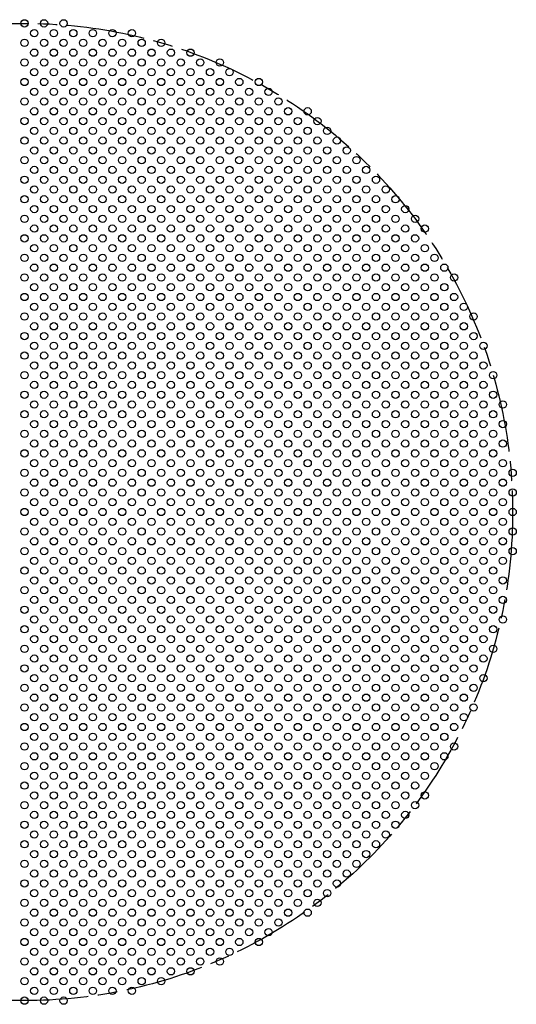
# Model space of a CAD drawing. Units: inches. Extents: x -2785 to 18455, y -40210 to -7520.
# Drawn here: x 4335 to 4488, y -36001 to -35699 of the extents above; entities that cross this region are included whole.
import ezdxf

# ---------------------------------------------------------------- set-up
doc = ezdxf.new("R2010")
doc.units = ezdxf.units.IN
doc.header["$MEASUREMENT"] = 0
doc.linetypes.add('ACAD_ISO08W100', pattern=[36, 24, -3, 6, -3])
doc.linetypes.add('DASHDOT', pattern=[1, 0.5, -0.25, 0, -0.25])
doc.layers.add('Kesit Çizgisi', color=31, linetype='DASHDOT', lineweight=30)
doc.layers.add('MALZ', color=63, linetype='Continuous', lineweight=25)

msp = doc.modelspace()

# ---------------------------------------------------------------- linework, layer by layer
at = {"layer": 'Kesit Çizgisi', "linetype": 'ACAD_ISO08W100'}
msp.add_circle((4336.54, -35850.33), 150, dxfattribs=at)
at = {"layer": 'MALZ', "ltscale": 7}
for centre in [(4336.54, -35700.33), (4342.54, -35700.33), (4348.54, -35700.33), (4339.54, -35703.33), (4345.54, -35703.33), (4351.54, -35703.33), (4357.54, -35703.33), (4363.54, -35703.33), (4369.54, -35703.33), (4336.54, -35706.33), (4342.54, -35706.33), (4348.54, -35706.33), (4354.54, -35706.33), (4360.54, -35706.33), (4366.54, -35706.33), (4372.54, -35706.33), (4378.54, -35706.33), (4339.54, -35709.33), (4345.54, -35709.33), (4351.54, -35709.33), (4357.54, -35709.33), (4363.54, -35709.33), (4369.54, -35709.33), (4375.54, -35709.33), (4381.54, -35709.33), (4387.54, -35709.33), (4336.54, -35712.33), (4342.54, -35712.33), (4348.54, -35712.33), (4354.54, -35712.33), (4360.54, -35712.33), (4366.54, -35712.33), (4372.54, -35712.33), (4378.54, -35712.33), (4384.54, -35712.33), (4390.54, -35712.33), (4396.54, -35712.33), (4339.54, -35715.33), (4345.54, -35715.33), (4351.54, -35715.33), (4357.54, -35715.33), (4363.54, -35715.33), (4369.54, -35715.33), (4375.54, -35715.33), (4381.54, -35715.33), (4387.54, -35715.33), (4393.54, -35715.33), (4399.54, -35715.33), (4336.54, -35718.33), (4342.54, -35718.33), (4348.54, -35718.33), (4354.54, -35718.33), (4360.54, -35718.33), (4366.54, -35718.33), (4372.54, -35718.33), (4378.54, -35718.33), (4384.54, -35718.33), (4390.54, -35718.33), (4396.54, -35718.33), (4402.54, -35718.33), (4408.54, -35718.33), (4339.54, -35721.33), (4345.54, -35721.33), (4351.54, -35721.33), (4357.54, -35721.33), (4363.54, -35721.33), (4369.54, -35721.33), (4375.54, -35721.33), (4381.54, -35721.33), (4387.54, -35721.33), (4393.54, -35721.33), (4399.54, -35721.33), (4405.54, -35721.33), (4411.54, -35721.33), (4336.54, -35724.33), (4342.54, -35724.33), (4348.54, -35724.33), (4354.54, -35724.33), (4360.54, -35724.33), (4366.54, -35724.33), (4372.54, -35724.33), (4378.54, -35724.33), (4384.54, -35724.33), (4390.54, -35724.33), (4396.54, -35724.33), (4402.54, -35724.33), (4408.54, -35724.33), (4414.54, -35724.33), (4339.54, -35727.33), (4345.54, -35727.33), (4351.54, -35727.33), (4357.54, -35727.33), (4363.54, -35727.33), (4369.54, -35727.33), (4375.54, -35727.33), (4381.54, -35727.33), (4387.54, -35727.33), (4393.54, -35727.33), (4399.54, -35727.33), (4405.54, -35727.33), (4411.54, -35727.33), (4417.54, -35727.33), (4423.54, -35727.33), (4336.54, -35730.33), (4342.54, -35730.33), (4348.54, -35730.33), (4354.54, -35730.33), (4360.54, -35730.33), (4366.54, -35730.33), (4372.54, -35730.33), (4378.54, -35730.33), (4384.54, -35730.33), (4390.54, -35730.33), (4396.54, -35730.33), (4402.54, -35730.33), (4408.54, -35730.33), (4414.54, -35730.33), (4420.54, -35730.33), (4426.54, -35730.33), (4339.54, -35733.33), (4345.54, -35733.33), (4351.54, -35733.33), (4357.54, -35733.33), (4363.54, -35733.33), (4369.54, -35733.33), (4375.54, -35733.33), (4381.54, -35733.33), (4387.54, -35733.33), (4393.54, -35733.33), (4399.54, -35733.33), (4405.54, -35733.33), (4411.54, -35733.33), (4417.54, -35733.33), (4423.54, -35733.33), (4429.54, -35733.33), (4336.54, -35736.33), (4342.54, -35736.33), (4348.54, -35736.33), (4354.54, -35736.33), (4360.54, -35736.33), (4366.54, -35736.33), (4372.54, -35736.33), (4378.54, -35736.33), (4384.54, -35736.33), (4390.54, -35736.33), (4396.54, -35736.33), (4402.54, -35736.33), (4408.54, -35736.33), (4414.54, -35736.33), (4420.54, -35736.33), (4426.54, -35736.33), (4432.54, -35736.33), (4339.54, -35739.33), (4345.54, -35739.33), (4351.54, -35739.33), (4357.54, -35739.33), (4363.54, -35739.33), (4369.54, -35739.33), (4375.54, -35739.33), (4381.54, -35739.33), (4387.54, -35739.33), (4393.54, -35739.33), (4399.54, -35739.33), (4405.54, -35739.33), (4411.54, -35739.33), (4417.54, -35739.33), (4423.54, -35739.33), (4429.54, -35739.33), (4435.54, -35739.33), (4336.54, -35742.33), (4342.54, -35742.33), (4348.54, -35742.33), (4354.54, -35742.33), (4360.54, -35742.33), (4366.54, -35742.33), (4372.54, -35742.33), (4378.54, -35742.33), (4384.54, -35742.33), (4390.54, -35742.33), (4396.54, -35742.33), (4402.54, -35742.33), (4408.54, -35742.33), (4414.54, -35742.33), (4420.54, -35742.33), (4426.54, -35742.33), (4432.54, -35742.33), (4438.54, -35742.33), (4339.54, -35745.33), (4345.54, -35745.33), (4351.54, -35745.33), (4357.54, -35745.33), (4363.54, -35745.33), (4369.54, -35745.33), (4375.54, -35745.33), (4381.54, -35745.33), (4387.54, -35745.33), (4393.54, -35745.33), (4399.54, -35745.33), (4405.54, -35745.33), (4411.54, -35745.33), (4417.54, -35745.33), (4423.54, -35745.33), (4429.54, -35745.33), (4435.54, -35745.33), (4441.54, -35745.33), (4336.54, -35748.33), (4342.54, -35748.33), (4348.54, -35748.33), (4354.54, -35748.33), (4360.54, -35748.33), (4366.54, -35748.33), (4372.54, -35748.33), (4378.54, -35748.33), (4384.54, -35748.33), (4390.54, -35748.33), (4396.54, -35748.33), (4402.54, -35748.33), (4408.54, -35748.33), (4414.54, -35748.33), (4420.54, -35748.33), (4426.54, -35748.33), (4432.54, -35748.33), (4438.54, -35748.33), (4444.54, -35748.33), (4339.54, -35751.33), (4345.54, -35751.33), (4351.54, -35751.33), (4357.54, -35751.33), (4363.54, -35751.33), (4369.54, -35751.33), (4375.54, -35751.33), (4381.54, -35751.33), (4387.54, -35751.33), (4393.54, -35751.33), (4399.54, -35751.33), (4405.54, -35751.33), (4411.54, -35751.33), (4417.54, -35751.33), (4423.54, -35751.33), (4429.54, -35751.33), (4435.54, -35751.33), (4441.54, -35751.33), (4447.54, -35751.33), (4336.54, -35754.33), (4342.54, -35754.33), (4348.54, -35754.33), (4354.54, -35754.33), (4360.54, -35754.33), (4366.54, -35754.33), (4372.54, -35754.33), (4378.54, -35754.33), (4384.54, -35754.33), (4390.54, -35754.33), (4396.54, -35754.33), (4402.54, -35754.33), (4408.54, -35754.33), (4414.54, -35754.33), (4420.54, -35754.33), (4426.54, -35754.33), (4432.54, -35754.33), (4438.54, -35754.33), (4444.54, -35754.33), (4450.54, -35754.33), (4339.54, -35757.33), (4345.54, -35757.33), (4351.54, -35757.33), (4357.54, -35757.33), (4363.54, -35757.33), (4369.54, -35757.33), (4375.54, -35757.33), (4381.54, -35757.33), (4387.54, -35757.33), (4393.54, -35757.33), (4399.54, -35757.33), (4405.54, -35757.33), (4411.54, -35757.33), (4417.54, -35757.33), (4423.54, -35757.33), (4429.54, -35757.33), (4435.54, -35757.33), (4441.54, -35757.33), (4447.54, -35757.33), (4453.54, -35757.33), (4336.54, -35760.33), (4339.54, -35763.33), (4342.54, -35760.33), (4345.54, -35763.33), (4348.54, -35760.33), (4351.54, -35763.33), (4354.54, -35760.33), (4357.54, -35763.33), (4360.54, -35760.33), (4363.54, -35763.33), (4366.54, -35760.33), (4369.54, -35763.33), (4372.54, -35760.33), (4375.54, -35763.33), (4378.54, -35760.33), (4381.54, -35763.33), (4384.54, -35760.33), (4387.54, -35763.33), (4390.54, -35760.33), (4393.54, -35763.33), (4396.54, -35760.33), (4399.54, -35763.33), (4402.54, -35760.33), (4405.54, -35763.33), (4408.54, -35760.33), (4411.54, -35763.33), (4414.54, -35760.33), (4417.54, -35763.33), (4420.54, -35760.33), (4423.54, -35763.33), (4426.54, -35760.33), (4429.54, -35763.33), (4432.54, -35760.33), (4435.54, -35763.33), (4438.54, -35760.33), (4441.54, -35763.33), (4444.54, -35760.33), (4447.54, -35763.33), (4450.54, -35760.33), (4453.54, -35763.33), (4456.54, -35760.33), (4459.54, -35763.33), (4336.54, -35766.33), (4342.54, -35766.33), (4348.54, -35766.33), (4354.54, -35766.33), (4360.54, -35766.33), (4366.54, -35766.33), (4372.54, -35766.33), (4378.54, -35766.33), (4384.54, -35766.33), (4390.54, -35766.33), (4396.54, -35766.33), (4402.54, -35766.33), (4408.54, -35766.33), (4414.54, -35766.33), (4420.54, -35766.33), (4426.54, -35766.33), (4432.54, -35766.33), (4438.54, -35766.33), (4444.54, -35766.33), (4450.54, -35766.33), (4456.54, -35766.33), (4339.54, -35769.33), (4345.54, -35769.33), (4351.54, -35769.33), (4357.54, -35769.33), (4363.54, -35769.33), (4369.54, -35769.33), (4375.54, -35769.33), (4381.54, -35769.33), (4387.54, -35769.33), (4393.54, -35769.33), (4399.54, -35769.33), (4405.54, -35769.33), (4411.54, -35769.33), (4417.54, -35769.33), (4423.54, -35769.33), (4429.54, -35769.33), (4435.54, -35769.33), (4441.54, -35769.33), (4447.54, -35769.33), (4453.54, -35769.33), (4459.54, -35769.33), (4336.54, -35772.33), (4342.54, -35772.33), (4348.54, -35772.33), (4354.54, -35772.33), (4360.54, -35772.33), (4366.54, -35772.33), (4372.54, -35772.33), (4378.54, -35772.33), (4384.54, -35772.33), (4390.54, -35772.33), (4396.54, -35772.33), (4402.54, -35772.33), (4408.54, -35772.33), (4414.54, -35772.33), (4420.54, -35772.33), (4426.54, -35772.33), (4432.54, -35772.33), (4438.54, -35772.33), (4444.54, -35772.33), (4450.54, -35772.33), (4456.54, -35772.33), (4462.54, -35772.33), (4339.54, -35775.33), (4345.54, -35775.33), (4351.54, -35775.33), (4357.54, -35775.33), (4363.54, -35775.33), (4369.54, -35775.33), (4375.54, -35775.33), (4381.54, -35775.33), (4387.54, -35775.33), (4393.54, -35775.33), (4399.54, -35775.33), (4405.54, -35775.33), (4411.54, -35775.33), (4417.54, -35775.33), (4423.54, -35775.33), (4429.54, -35775.33), (4435.54, -35775.33), (4441.54, -35775.33), (4447.54, -35775.33), (4453.54, -35775.33), (4459.54, -35775.33), (4465.54, -35775.33), (4336.54, -35778.33), (4342.54, -35778.33), (4348.54, -35778.33), (4354.54, -35778.33), (4360.54, -35778.33), (4366.54, -35778.33), (4372.54, -35778.33), (4378.54, -35778.33), (4384.54, -35778.33), (4390.54, -35778.33), (4396.54, -35778.33), (4402.54, -35778.33), (4408.54, -35778.33), (4414.54, -35778.33), (4420.54, -35778.33), (4426.54, -35778.33), (4432.54, -35778.33), (4438.54, -35778.33), (4444.54, -35778.33), (4450.54, -35778.33), (4456.54, -35778.33), (4462.54, -35778.33), (4468.54, -35778.33), (4339.54, -35781.33), (4345.54, -35781.33), (4351.54, -35781.33), (4357.54, -35781.33), (4363.54, -35781.33), (4369.54, -35781.33), (4375.54, -35781.33), (4381.54, -35781.33), (4387.54, -35781.33), (4393.54, -35781.33), (4399.54, -35781.33), (4405.54, -35781.33), (4411.54, -35781.33), (4417.54, -35781.33), (4423.54, -35781.33), (4429.54, -35781.33), (4435.54, -35781.33), (4441.54, -35781.33), (4447.54, -35781.33), (4453.54, -35781.33), (4459.54, -35781.33), (4465.54, -35781.33), (4336.54, -35784.33), (4342.54, -35784.33), (4348.54, -35784.33), (4354.54, -35784.33), (4360.54, -35784.33), (4366.54, -35784.33), (4372.54, -35784.33), (4378.54, -35784.33), (4384.54, -35784.33), (4390.54, -35784.33), (4396.54, -35784.33), (4402.54, -35784.33), (4408.54, -35784.33), (4414.54, -35784.33), (4420.54, -35784.33), (4426.54, -35784.33), (4432.54, -35784.33), (4438.54, -35784.33), (4444.54, -35784.33), (4450.54, -35784.33), (4456.54, -35784.33), (4462.54, -35784.33), (4468.54, -35784.33), (4339.54, -35787.33), (4345.54, -35787.33), (4351.54, -35787.33), (4357.54, -35787.33), (4363.54, -35787.33), (4369.54, -35787.33), (4375.54, -35787.33), (4381.54, -35787.33), (4387.54, -35787.33), (4393.54, -35787.33), (4399.54, -35787.33), (4405.54, -35787.33), (4411.54, -35787.33), (4417.54, -35787.33), (4423.54, -35787.33), (4429.54, -35787.33), (4435.54, -35787.33), (4441.54, -35787.33), (4447.54, -35787.33), (4453.54, -35787.33), (4459.54, -35787.33), (4465.54, -35787.33), (4471.54, -35787.33), (4336.54, -35790.33), (4342.54, -35790.33), (4348.54, -35790.33), (4354.54, -35790.33), (4360.54, -35790.33), (4366.54, -35790.33), (4372.54, -35790.33), (4378.54, -35790.33), (4384.54, -35790.33), (4390.54, -35790.33), (4396.54, -35790.33), (4402.54, -35790.33), (4408.54, -35790.33), (4414.54, -35790.33), (4420.54, -35790.33), (4426.54, -35790.33), (4432.54, -35790.33), (4438.54, -35790.33), (4444.54, -35790.33), (4450.54, -35790.33), (4456.54, -35790.33), (4462.54, -35790.33), (4468.54, -35790.33), (4474.54, -35790.33), (4339.54, -35793.33), (4345.54, -35793.33), (4351.54, -35793.33), (4357.54, -35793.33), (4363.54, -35793.33), (4369.54, -35793.33), (4375.54, -35793.33), (4381.54, -35793.33), (4387.54, -35793.33), (4393.54, -35793.33), (4399.54, -35793.33), (4405.54, -35793.33), (4411.54, -35793.33), (4417.54, -35793.33), (4423.54, -35793.33), (4429.54, -35793.33), (4435.54, -35793.33), (4441.54, -35793.33), (4447.54, -35793.33), (4453.54, -35793.33), (4459.54, -35793.33), (4465.54, -35793.33), (4471.54, -35793.33), (4336.54, -35796.33), (4342.54, -35796.33), (4348.54, -35796.33), (4354.54, -35796.33), (4360.54, -35796.33), (4366.54, -35796.33), (4372.54, -35796.33), (4378.54, -35796.33), (4384.54, -35796.33), (4390.54, -35796.33), (4396.54, -35796.33), (4402.54, -35796.33), (4408.54, -35796.33), (4414.54, -35796.33), (4420.54, -35796.33), (4426.54, -35796.33), (4432.54, -35796.33), (4438.54, -35796.33), (4444.54, -35796.33), (4450.54, -35796.33), (4456.54, -35796.33), (4462.54, -35796.33), (4468.54, -35796.33), (4474.54, -35796.33), (4339.54, -35799.33), (4345.54, -35799.33), (4351.54, -35799.33), (4357.54, -35799.33), (4363.54, -35799.33), (4369.54, -35799.33), (4375.54, -35799.33), (4381.54, -35799.33), (4387.54, -35799.33), (4393.54, -35799.33), (4399.54, -35799.33), (4405.54, -35799.33), (4411.54, -35799.33), (4417.54, -35799.33), (4423.54, -35799.33), (4429.54, -35799.33), (4435.54, -35799.33), (4441.54, -35799.33), (4447.54, -35799.33), (4453.54, -35799.33), (4459.54, -35799.33), (4465.54, -35799.33), (4471.54, -35799.33), (4477.54, -35799.33), (4336.54, -35802.33), (4342.54, -35802.33), (4348.54, -35802.33), (4354.54, -35802.33), (4360.54, -35802.33), (4366.54, -35802.33), (4372.54, -35802.33), (4378.54, -35802.33), (4384.54, -35802.33), (4390.54, -35802.33), (4396.54, -35802.33), (4402.54, -35802.33), (4408.54, -35802.33), (4414.54, -35802.33), (4420.54, -35802.33), (4426.54, -35802.33), (4432.54, -35802.33), (4438.54, -35802.33), (4444.54, -35802.33), (4450.54, -35802.33), (4456.54, -35802.33), (4462.54, -35802.33), (4468.54, -35802.33), (4474.54, -35802.33), (4339.54, -35805.33), (4345.54, -35805.33), (4351.54, -35805.33), (4357.54, -35805.33), (4363.54, -35805.33), (4369.54, -35805.33), (4375.54, -35805.33), (4381.54, -35805.33), (4387.54, -35805.33), (4393.54, -35805.33), (4399.54, -35805.33), (4405.54, -35805.33), (4411.54, -35805.33), (4417.54, -35805.33), (4423.54, -35805.33), (4429.54, -35805.33), (4435.54, -35805.33), (4441.54, -35805.33), (4447.54, -35805.33), (4453.54, -35805.33), (4459.54, -35805.33), (4465.54, -35805.33), (4471.54, -35805.33), (4477.54, -35805.33), (4336.54, -35808.33), (4342.54, -35808.33), (4348.54, -35808.33), (4354.54, -35808.33), (4360.54, -35808.33), (4366.54, -35808.33), (4372.54, -35808.33), (4378.54, -35808.33), (4384.54, -35808.33), (4390.54, -35808.33), (4396.54, -35808.33), (4402.54, -35808.33), (4408.54, -35808.33), (4414.54, -35808.33), (4420.54, -35808.33), (4426.54, -35808.33), (4432.54, -35808.33), (4438.54, -35808.33), (4444.54, -35808.33), (4450.54, -35808.33), (4456.54, -35808.33), (4462.54, -35808.33), (4468.54, -35808.33), (4474.54, -35808.33), (4480.54, -35808.33), (4339.54, -35811.33), (4345.54, -35811.33), (4351.54, -35811.33), (4357.54, -35811.33), (4363.54, -35811.33), (4369.54, -35811.33), (4375.54, -35811.33), (4381.54, -35811.33), (4387.54, -35811.33), (4393.54, -35811.33), (4399.54, -35811.33), (4405.54, -35811.33), (4411.54, -35811.33), (4417.54, -35811.33), (4423.54, -35811.33), (4429.54, -35811.33), (4435.54, -35811.33), (4441.54, -35811.33), (4447.54, -35811.33), (4453.54, -35811.33), (4459.54, -35811.33), (4465.54, -35811.33), (4471.54, -35811.33), (4477.54, -35811.33), (4336.54, -35814.33), (4342.54, -35814.33), (4348.54, -35814.33), (4354.54, -35814.33), (4360.54, -35814.33), (4366.54, -35814.33), (4372.54, -35814.33), (4378.54, -35814.33), (4384.54, -35814.33), (4390.54, -35814.33), (4396.54, -35814.33), (4402.54, -35814.33), (4408.54, -35814.33), (4414.54, -35814.33), (4420.54, -35814.33), (4426.54, -35814.33), (4432.54, -35814.33), (4438.54, -35814.33), (4444.54, -35814.33), (4450.54, -35814.33), (4456.54, -35814.33), (4462.54, -35814.33), (4468.54, -35814.33), (4474.54, -35814.33), (4480.54, -35814.33), (4339.54, -35817.33), (4345.54, -35817.33), (4351.54, -35817.33), (4357.54, -35817.33), (4363.54, -35817.33), (4369.54, -35817.33), (4375.54, -35817.33), (4381.54, -35817.33), (4387.54, -35817.33), (4393.54, -35817.33), (4399.54, -35817.33), (4405.54, -35817.33), (4411.54, -35817.33), (4417.54, -35817.33), (4423.54, -35817.33), (4429.54, -35817.33), (4435.54, -35817.33), (4441.54, -35817.33), (4447.54, -35817.33), (4453.54, -35817.33), (4459.54, -35817.33), (4465.54, -35817.33), (4471.54, -35817.33), (4477.54, -35817.33), (4483.54, -35817.33), (4336.54, -35820.33), (4342.54, -35820.33), (4348.54, -35820.33), (4354.54, -35820.33), (4360.54, -35820.33), (4366.54, -35820.33), (4372.54, -35820.33), (4378.54, -35820.33), (4384.54, -35820.33), (4390.54, -35820.33), (4396.54, -35820.33), (4402.54, -35820.33), (4408.54, -35820.33), (4414.54, -35820.33), (4420.54, -35820.33), (4426.54, -35820.33), (4432.54, -35820.33), (4438.54, -35820.33), (4444.54, -35820.33), (4450.54, -35820.33), (4456.54, -35820.33), (4462.54, -35820.33), (4468.54, -35820.33), (4474.54, -35820.33), (4480.54, -35820.33), (4339.54, -35823.33), (4345.54, -35823.33), (4351.54, -35823.33), (4357.54, -35823.33), (4363.54, -35823.33), (4369.54, -35823.33), (4375.54, -35823.33), (4381.54, -35823.33), (4387.54, -35823.33), (4393.54, -35823.33), (4399.54, -35823.33), (4405.54, -35823.33), (4411.54, -35823.33), (4417.54, -35823.33), (4423.54, -35823.33), (4429.54, -35823.33), (4435.54, -35823.33), (4441.54, -35823.33), (4447.54, -35823.33), (4453.54, -35823.33), (4459.54, -35823.33), (4465.54, -35823.33), (4471.54, -35823.33), (4477.54, -35823.33), (4483.54, -35823.33), (4336.54, -35826.33), (4342.54, -35826.33), (4348.54, -35826.33), (4354.54, -35826.33), (4360.54, -35826.33), (4366.54, -35826.33), (4372.54, -35826.33), (4378.54, -35826.33), (4384.54, -35826.33), (4390.54, -35826.33), (4396.54, -35826.33), (4402.54, -35826.33), (4408.54, -35826.33), (4414.54, -35826.33), (4420.54, -35826.33), (4426.54, -35826.33), (4432.54, -35826.33), (4438.54, -35826.33), (4444.54, -35826.33), (4450.54, -35826.33), (4456.54, -35826.33), (4462.54, -35826.33), (4468.54, -35826.33), (4474.54, -35826.33), (4480.54, -35826.33), (4339.54, -35829.33), (4345.54, -35829.33), (4351.54, -35829.33), (4357.54, -35829.33), (4363.54, -35829.33), (4369.54, -35829.33), (4375.54, -35829.33), (4381.54, -35829.33), (4387.54, -35829.33), (4393.54, -35829.33), (4399.54, -35829.33), (4405.54, -35829.33), (4411.54, -35829.33), (4417.54, -35829.33), (4423.54, -35829.33), (4429.54, -35829.33), (4435.54, -35829.33), (4441.54, -35829.33), (4447.54, -35829.33), (4453.54, -35829.33), (4459.54, -35829.33), (4465.54, -35829.33), (4471.54, -35829.33), (4477.54, -35829.33), (4483.54, -35829.33), (4336.54, -35832.33), (4342.54, -35832.33), (4348.54, -35832.33), (4354.54, -35832.33), (4360.54, -35832.33), (4366.54, -35832.33), (4372.54, -35832.33), (4378.54, -35832.33), (4384.54, -35832.33), (4390.54, -35832.33), (4396.54, -35832.33), (4402.54, -35832.33), (4408.54, -35832.33), (4414.54, -35832.33), (4420.54, -35832.33), (4426.54, -35832.33), (4432.54, -35832.33), (4438.54, -35832.33), (4444.54, -35832.33), (4450.54, -35832.33), (4456.54, -35832.33), (4462.54, -35832.33), (4468.54, -35832.33), (4474.54, -35832.33), (4480.54, -35832.33), (4339.54, -35835.33), (4345.54, -35835.33), (4351.54, -35835.33), (4357.54, -35835.33), (4363.54, -35835.33), (4369.54, -35835.33), (4375.54, -35835.33), (4381.54, -35835.33), (4387.54, -35835.33), (4393.54, -35835.33), (4399.54, -35835.33), (4405.54, -35835.33), (4411.54, -35835.33), (4417.54, -35835.33), (4423.54, -35835.33), (4429.54, -35835.33), (4435.54, -35835.33), (4441.54, -35835.33), (4447.54, -35835.33), (4453.54, -35835.33), (4459.54, -35835.33), (4465.54, -35835.33), (4471.54, -35835.33), (4477.54, -35835.33), (4483.54, -35835.33), (4336.54, -35838.33), (4342.54, -35838.33), (4348.54, -35838.33), (4354.54, -35838.33), (4360.54, -35838.33), (4366.54, -35838.33), (4372.54, -35838.33), (4378.54, -35838.33), (4384.54, -35838.33), (4390.54, -35838.33), (4396.54, -35838.33), (4402.54, -35838.33), (4408.54, -35838.33), (4414.54, -35838.33), (4420.54, -35838.33), (4426.54, -35838.33), (4432.54, -35838.33), (4438.54, -35838.33), (4444.54, -35838.33), (4450.54, -35838.33), (4456.54, -35838.33), (4462.54, -35838.33), (4468.54, -35838.33), (4474.54, -35838.33), (4480.54, -35838.33), (4486.54, -35838.33), (4339.54, -35841.33), (4345.54, -35841.33), (4351.54, -35841.33), (4357.54, -35841.33), (4363.54, -35841.33), (4369.54, -35841.33), (4375.54, -35841.33), (4381.54, -35841.33), (4387.54, -35841.33), (4393.54, -35841.33), (4399.54, -35841.33), (4405.54, -35841.33), (4411.54, -35841.33), (4417.54, -35841.33), (4423.54, -35841.33), (4429.54, -35841.33), (4435.54, -35841.33), (4441.54, -35841.33), (4447.54, -35841.33), (4453.54, -35841.33), (4459.54, -35841.33), (4465.54, -35841.33), (4471.54, -35841.33), (4477.54, -35841.33), (4483.54, -35841.33), (4336.54, -35844.33), (4342.54, -35844.33), (4348.54, -35844.33), (4354.54, -35844.33), (4360.54, -35844.33), (4366.54, -35844.33), (4372.54, -35844.33), (4378.54, -35844.33), (4384.54, -35844.33), (4390.54, -35844.33), (4396.54, -35844.33), (4402.54, -35844.33), (4408.54, -35844.33), (4414.54, -35844.33), (4420.54, -35844.33), (4426.54, -35844.33), (4432.54, -35844.33), (4438.54, -35844.33), (4444.54, -35844.33), (4450.54, -35844.33), (4456.54, -35844.33), (4462.54, -35844.33), (4468.54, -35844.33), (4474.54, -35844.33), (4480.54, -35844.33), (4486.54, -35844.33), (4339.54, -35847.33), (4345.54, -35847.33), (4351.54, -35847.33), (4357.54, -35847.33), (4363.54, -35847.33), (4369.54, -35847.33), (4375.54, -35847.33), (4381.54, -35847.33), (4387.54, -35847.33), (4393.54, -35847.33), (4399.54, -35847.33), (4405.54, -35847.33), (4411.54, -35847.33), (4417.54, -35847.33), (4423.54, -35847.33), (4429.54, -35847.33), (4435.54, -35847.33), (4441.54, -35847.33), (4447.54, -35847.33), (4453.54, -35847.33), (4459.54, -35847.33), (4465.54, -35847.33), (4471.54, -35847.33), (4477.54, -35847.33), (4483.54, -35847.33), (4336.54, -35850.33), (4342.54, -35850.33), (4348.54, -35850.33), (4354.54, -35850.33), (4360.54, -35850.33), (4366.54, -35850.33), (4372.54, -35850.33), (4378.54, -35850.33), (4384.54, -35850.33), (4390.54, -35850.33), (4396.54, -35850.33), (4402.54, -35850.33), (4408.54, -35850.33), (4414.54, -35850.33), (4420.54, -35850.33), (4426.54, -35850.33), (4432.54, -35850.33), (4438.54, -35850.33), (4444.54, -35850.33), (4450.54, -35850.33), (4456.54, -35850.33), (4462.54, -35850.33), (4468.54, -35850.33), (4474.54, -35850.33), (4480.54, -35850.33), (4486.54, -35850.33), (4339.54, -35853.33), (4345.54, -35853.33), (4351.54, -35853.33), (4357.54, -35853.33), (4363.54, -35853.33), (4369.54, -35853.33), (4375.54, -35853.33), (4381.54, -35853.33), (4387.54, -35853.33), (4393.54, -35853.33), (4399.54, -35853.33), (4405.54, -35853.33), (4411.54, -35853.33), (4417.54, -35853.33), (4423.54, -35853.33), (4429.54, -35853.33), (4435.54, -35853.33), (4441.54, -35853.33), (4447.54, -35853.33), (4453.54, -35853.33), (4459.54, -35853.33), (4465.54, -35853.33), (4471.54, -35853.33), (4477.54, -35853.33), (4483.54, -35853.33), (4336.54, -35856.33), (4342.54, -35856.33), (4348.54, -35856.33), (4354.54, -35856.33), (4360.54, -35856.33), (4366.54, -35856.33), (4372.54, -35856.33), (4378.54, -35856.33), (4384.54, -35856.33), (4390.54, -35856.33), (4396.54, -35856.33), (4402.54, -35856.33), (4408.54, -35856.33), (4414.54, -35856.33), (4420.54, -35856.33), (4426.54, -35856.33), (4432.54, -35856.33), (4438.54, -35856.33), (4444.54, -35856.33), (4450.54, -35856.33), (4456.54, -35856.33), (4462.54, -35856.33), (4468.54, -35856.33), (4474.54, -35856.33), (4480.54, -35856.33), (4486.54, -35856.33), (4339.54, -35859.33), (4345.54, -35859.33), (4351.54, -35859.33), (4357.54, -35859.33), (4363.54, -35859.33), (4369.54, -35859.33), (4375.54, -35859.33), (4381.54, -35859.33), (4387.54, -35859.33), (4393.54, -35859.33), (4399.54, -35859.33), (4405.54, -35859.33), (4411.54, -35859.33), (4417.54, -35859.33), (4423.54, -35859.33), (4429.54, -35859.33), (4435.54, -35859.33), (4441.54, -35859.33), (4447.54, -35859.33), (4453.54, -35859.33), (4459.54, -35859.33), (4465.54, -35859.33), (4471.54, -35859.33), (4477.54, -35859.33), (4483.54, -35859.33), (4336.54, -35862.33), (4342.54, -35862.33), (4348.54, -35862.33), (4354.54, -35862.33), (4360.54, -35862.33), (4366.54, -35862.33), (4372.54, -35862.33), (4378.54, -35862.33), (4384.54, -35862.33), (4390.54, -35862.33), (4396.54, -35862.33), (4402.54, -35862.33), (4408.54, -35862.33), (4414.54, -35862.33), (4420.54, -35862.33), (4426.54, -35862.33), (4432.54, -35862.33), (4438.54, -35862.33), (4444.54, -35862.33), (4450.54, -35862.33), (4456.54, -35862.33), (4462.54, -35862.33), (4468.54, -35862.33), (4474.54, -35862.33), (4480.54, -35862.33), (4486.54, -35862.33), (4339.54, -35865.33), (4345.54, -35865.33), (4351.54, -35865.33), (4357.54, -35865.33), (4363.54, -35865.33), (4369.54, -35865.33), (4375.54, -35865.33), (4381.54, -35865.33), (4387.54, -35865.33), (4393.54, -35865.33), (4399.54, -35865.33), (4405.54, -35865.33), (4411.54, -35865.33), (4417.54, -35865.33), (4423.54, -35865.33), (4429.54, -35865.33), (4435.54, -35865.33), (4441.54, -35865.33), (4447.54, -35865.33), (4453.54, -35865.33), (4459.54, -35865.33), (4465.54, -35865.33), (4471.54, -35865.33), (4477.54, -35865.33), (4483.54, -35865.33), (4336.54, -35868.33), (4342.54, -35868.33), (4348.54, -35868.33), (4354.54, -35868.33), (4360.54, -35868.33), (4366.54, -35868.33), (4372.54, -35868.33), (4378.54, -35868.33), (4384.54, -35868.33), (4390.54, -35868.33), (4396.54, -35868.33), (4402.54, -35868.33), (4408.54, -35868.33), (4414.54, -35868.33), (4420.54, -35868.33), (4426.54, -35868.33), (4432.54, -35868.33), (4438.54, -35868.33), (4444.54, -35868.33), (4450.54, -35868.33), (4456.54, -35868.33), (4462.54, -35868.33), (4468.54, -35868.33), (4474.54, -35868.33), (4480.54, -35868.33), (4339.54, -35871.33), (4345.54, -35871.33), (4351.54, -35871.33), (4357.54, -35871.33), (4363.54, -35871.33), (4369.54, -35871.33), (4375.54, -35871.33), (4381.54, -35871.33), (4387.54, -35871.33), (4393.54, -35871.33), (4399.54, -35871.33), (4405.54, -35871.33), (4411.54, -35871.33), (4417.54, -35871.33), (4423.54, -35871.33), (4429.54, -35871.33), (4435.54, -35871.33), (4441.54, -35871.33), (4447.54, -35871.33), (4453.54, -35871.33), (4459.54, -35871.33), (4465.54, -35871.33), (4471.54, -35871.33), (4477.54, -35871.33), (4483.54, -35871.33), (4336.54, -35874.33), (4342.54, -35874.33), (4348.54, -35874.33), (4354.54, -35874.33), (4360.54, -35874.33), (4366.54, -35874.33), (4372.54, -35874.33), (4378.54, -35874.33), (4384.54, -35874.33), (4390.54, -35874.33), (4396.54, -35874.33), (4402.54, -35874.33), (4408.54, -35874.33), (4414.54, -35874.33), (4420.54, -35874.33), (4426.54, -35874.33), (4432.54, -35874.33), (4438.54, -35874.33), (4444.54, -35874.33), (4450.54, -35874.33), (4456.54, -35874.33), (4462.54, -35874.33), (4468.54, -35874.33), (4474.54, -35874.33), (4480.54, -35874.33), (4339.54, -35877.33), (4345.54, -35877.33), (4351.54, -35877.33), (4357.54, -35877.33), (4363.54, -35877.33), (4369.54, -35877.33), (4375.54, -35877.33), (4381.54, -35877.33), (4387.54, -35877.33), (4393.54, -35877.33), (4399.54, -35877.33), (4405.54, -35877.33), (4411.54, -35877.33), (4417.54, -35877.33), (4423.54, -35877.33), (4429.54, -35877.33), (4435.54, -35877.33), (4441.54, -35877.33), (4447.54, -35877.33), (4453.54, -35877.33), (4459.54, -35877.33), (4465.54, -35877.33), (4471.54, -35877.33), (4477.54, -35877.33), (4483.54, -35877.33), (4336.54, -35880.33), (4342.54, -35880.33), (4348.54, -35880.33), (4354.54, -35880.33), (4360.54, -35880.33), (4366.54, -35880.33), (4372.54, -35880.33), (4378.54, -35880.33), (4384.54, -35880.33), (4390.54, -35880.33), (4396.54, -35880.33), (4402.54, -35880.33), (4408.54, -35880.33), (4414.54, -35880.33), (4420.54, -35880.33), (4426.54, -35880.33), (4432.54, -35880.33), (4438.54, -35880.33), (4444.54, -35880.33), (4450.54, -35880.33), (4456.54, -35880.33), (4462.54, -35880.33), (4468.54, -35880.33), (4474.54, -35880.33), (4480.54, -35880.33), (4339.54, -35883.33), (4345.54, -35883.33), (4351.54, -35883.33), (4357.54, -35883.33), (4363.54, -35883.33), (4369.54, -35883.33), (4375.54, -35883.33), (4381.54, -35883.33), (4387.54, -35883.33), (4393.54, -35883.33), (4399.54, -35883.33), (4405.54, -35883.33), (4411.54, -35883.33), (4417.54, -35883.33), (4423.54, -35883.33), (4429.54, -35883.33), (4435.54, -35883.33), (4441.54, -35883.33), (4447.54, -35883.33), (4453.54, -35883.33), (4459.54, -35883.33), (4465.54, -35883.33), (4471.54, -35883.33), (4477.54, -35883.33), (4483.54, -35883.33), (4336.54, -35886.33), (4342.54, -35886.33), (4348.54, -35886.33), (4354.54, -35886.33), (4360.54, -35886.33), (4366.54, -35886.33), (4372.54, -35886.33), (4378.54, -35886.33), (4384.54, -35886.33), (4390.54, -35886.33), (4396.54, -35886.33), (4402.54, -35886.33), (4408.54, -35886.33), (4414.54, -35886.33), (4420.54, -35886.33), (4426.54, -35886.33), (4432.54, -35886.33), (4438.54, -35886.33), (4444.54, -35886.33), (4450.54, -35886.33), (4456.54, -35886.33), (4462.54, -35886.33), (4468.54, -35886.33), (4474.54, -35886.33), (4480.54, -35886.33), (4339.54, -35889.33), (4345.54, -35889.33), (4351.54, -35889.33), (4357.54, -35889.33), (4363.54, -35889.33), (4369.54, -35889.33), (4375.54, -35889.33), (4381.54, -35889.33), (4387.54, -35889.33), (4393.54, -35889.33), (4399.54, -35889.33), (4405.54, -35889.33), (4411.54, -35889.33), (4417.54, -35889.33), (4423.54, -35889.33), (4429.54, -35889.33), (4435.54, -35889.33), (4441.54, -35889.33), (4447.54, -35889.33), (4453.54, -35889.33), (4459.54, -35889.33), (4465.54, -35889.33), (4471.54, -35889.33), (4477.54, -35889.33), (4336.54, -35892.33), (4342.54, -35892.33), (4348.54, -35892.33), (4354.54, -35892.33), (4360.54, -35892.33), (4366.54, -35892.33), (4372.54, -35892.33), (4378.54, -35892.33), (4384.54, -35892.33), (4390.54, -35892.33), (4396.54, -35892.33), (4402.54, -35892.33), (4408.54, -35892.33), (4414.54, -35892.33), (4420.54, -35892.33), (4426.54, -35892.33), (4432.54, -35892.33), (4438.54, -35892.33), (4444.54, -35892.33), (4450.54, -35892.33), (4456.54, -35892.33), (4462.54, -35892.33), (4468.54, -35892.33), (4474.54, -35892.33), (4480.54, -35892.33), (4339.54, -35895.33), (4345.54, -35895.33), (4351.54, -35895.33), (4357.54, -35895.33), (4363.54, -35895.33), (4369.54, -35895.33), (4375.54, -35895.33), (4381.54, -35895.33), (4387.54, -35895.33), (4393.54, -35895.33), (4399.54, -35895.33), (4405.54, -35895.33), (4411.54, -35895.33), (4417.54, -35895.33), (4423.54, -35895.33), (4429.54, -35895.33), (4435.54, -35895.33), (4441.54, -35895.33), (4447.54, -35895.33), (4453.54, -35895.33), (4459.54, -35895.33), (4465.54, -35895.33), (4471.54, -35895.33), (4477.54, -35895.33), (4336.54, -35898.33), (4342.54, -35898.33), (4348.54, -35898.33), (4354.54, -35898.33), (4360.54, -35898.33), (4366.54, -35898.33), (4372.54, -35898.33), (4378.54, -35898.33), (4384.54, -35898.33), (4390.54, -35898.33), (4396.54, -35898.33), (4402.54, -35898.33), (4408.54, -35898.33), (4414.54, -35898.33), (4420.54, -35898.33), (4426.54, -35898.33), (4432.54, -35898.33), (4438.54, -35898.33), (4444.54, -35898.33), (4450.54, -35898.33), (4456.54, -35898.33), (4462.54, -35898.33), (4468.54, -35898.33), (4474.54, -35898.33), (4339.54, -35901.33), (4345.54, -35901.33), (4351.54, -35901.33), (4357.54, -35901.33), (4363.54, -35901.33), (4369.54, -35901.33), (4375.54, -35901.33), (4381.54, -35901.33), (4387.54, -35901.33), (4393.54, -35901.33), (4399.54, -35901.33), (4405.54, -35901.33), (4411.54, -35901.33), (4417.54, -35901.33), (4423.54, -35901.33), (4429.54, -35901.33), (4435.54, -35901.33), (4441.54, -35901.33), (4447.54, -35901.33), (4453.54, -35901.33), (4459.54, -35901.33), (4465.54, -35901.33), (4471.54, -35901.33), (4477.54, -35901.33), (4336.54, -35904.33), (4342.54, -35904.33), (4348.54, -35904.33), (4354.54, -35904.33), (4360.54, -35904.33), (4366.54, -35904.33), (4372.54, -35904.33), (4378.54, -35904.33), (4384.54, -35904.33), (4390.54, -35904.33), (4396.54, -35904.33), (4402.54, -35904.33), (4408.54, -35904.33), (4414.54, -35904.33), (4420.54, -35904.33), (4426.54, -35904.33), (4432.54, -35904.33), (4438.54, -35904.33), (4444.54, -35904.33), (4450.54, -35904.33), (4456.54, -35904.33), (4462.54, -35904.33), (4468.54, -35904.33), (4474.54, -35904.33), (4339.54, -35907.33), (4345.54, -35907.33), (4351.54, -35907.33), (4357.54, -35907.33), (4363.54, -35907.33), (4369.54, -35907.33), (4375.54, -35907.33), (4381.54, -35907.33), (4387.54, -35907.33), (4393.54, -35907.33), (4399.54, -35907.33), (4405.54, -35907.33), (4411.54, -35907.33), (4417.54, -35907.33), (4423.54, -35907.33), (4429.54, -35907.33), (4435.54, -35907.33), (4441.54, -35907.33), (4447.54, -35907.33), (4453.54, -35907.33), (4459.54, -35907.33), (4465.54, -35907.33), (4471.54, -35907.33), (4336.54, -35910.33), (4342.54, -35910.33), (4348.54, -35910.33), (4354.54, -35910.33), (4360.54, -35910.33), (4366.54, -35910.33), (4372.54, -35910.33), (4378.54, -35910.33), (4384.54, -35910.33), (4390.54, -35910.33), (4396.54, -35910.33), (4402.54, -35910.33), (4408.54, -35910.33), (4414.54, -35910.33), (4420.54, -35910.33), (4426.54, -35910.33), (4432.54, -35910.33), (4438.54, -35910.33), (4444.54, -35910.33), (4450.54, -35910.33), (4456.54, -35910.33), (4462.54, -35910.33), (4468.54, -35910.33), (4474.54, -35910.33), (4339.54, -35913.33), (4345.54, -35913.33), (4351.54, -35913.33), (4357.54, -35913.33), (4363.54, -35913.33), (4369.54, -35913.33), (4375.54, -35913.33), (4381.54, -35913.33), (4387.54, -35913.33), (4393.54, -35913.33), (4399.54, -35913.33), (4405.54, -35913.33), (4411.54, -35913.33), (4417.54, -35913.33), (4423.54, -35913.33), (4429.54, -35913.33), (4435.54, -35913.33), (4441.54, -35913.33), (4447.54, -35913.33), (4453.54, -35913.33), (4459.54, -35913.33), (4465.54, -35913.33), (4471.54, -35913.33), (4336.54, -35916.33), (4342.54, -35916.33), (4348.54, -35916.33), (4354.54, -35916.33), (4360.54, -35916.33), (4366.54, -35916.33), (4372.54, -35916.33), (4378.54, -35916.33), (4384.54, -35916.33), (4390.54, -35916.33), (4396.54, -35916.33), (4402.54, -35916.33), (4408.54, -35916.33), (4414.54, -35916.33), (4420.54, -35916.33), (4426.54, -35916.33), (4432.54, -35916.33), (4438.54, -35916.33), (4444.54, -35916.33), (4450.54, -35916.33), (4456.54, -35916.33), (4462.54, -35916.33), (4468.54, -35916.33), (4339.54, -35919.33), (4345.54, -35919.33), (4351.54, -35919.33), (4357.54, -35919.33), (4363.54, -35919.33), (4369.54, -35919.33), (4375.54, -35919.33), (4381.54, -35919.33), (4387.54, -35919.33), (4393.54, -35919.33), (4399.54, -35919.33), (4405.54, -35919.33), (4411.54, -35919.33), (4417.54, -35919.33), (4423.54, -35919.33), (4429.54, -35919.33), (4435.54, -35919.33), (4441.54, -35919.33), (4447.54, -35919.33), (4453.54, -35919.33), (4459.54, -35919.33), (4465.54, -35919.33), (4336.54, -35922.33), (4342.54, -35922.33), (4348.54, -35922.33), (4354.54, -35922.33), (4360.54, -35922.33), (4366.54, -35922.33), (4372.54, -35922.33), (4378.54, -35922.33), (4384.54, -35922.33), (4390.54, -35922.33), (4396.54, -35922.33), (4402.54, -35922.33), (4408.54, -35922.33), (4414.54, -35922.33), (4420.54, -35922.33), (4426.54, -35922.33), (4432.54, -35922.33), (4438.54, -35922.33), (4444.54, -35922.33), (4450.54, -35922.33), (4456.54, -35922.33), (4462.54, -35922.33), (4468.54, -35922.33), (4339.54, -35925.33), (4345.54, -35925.33), (4351.54, -35925.33), (4357.54, -35925.33), (4363.54, -35925.33), (4369.54, -35925.33), (4375.54, -35925.33), (4381.54, -35925.33), (4387.54, -35925.33), (4393.54, -35925.33), (4399.54, -35925.33), (4405.54, -35925.33), (4411.54, -35925.33), (4417.54, -35925.33), (4423.54, -35925.33), (4429.54, -35925.33), (4435.54, -35925.33), (4441.54, -35925.33), (4447.54, -35925.33), (4453.54, -35925.33), (4459.54, -35925.33), (4465.54, -35925.33), (4336.54, -35928.33), (4342.54, -35928.33), (4348.54, -35928.33), (4354.54, -35928.33), (4360.54, -35928.33), (4366.54, -35928.33), (4372.54, -35928.33), (4378.54, -35928.33), (4384.54, -35928.33), (4390.54, -35928.33), (4396.54, -35928.33), (4402.54, -35928.33), (4408.54, -35928.33), (4414.54, -35928.33), (4420.54, -35928.33), (4426.54, -35928.33), (4432.54, -35928.33), (4438.54, -35928.33), (4444.54, -35928.33), (4450.54, -35928.33), (4456.54, -35928.33), (4462.54, -35928.33), (4339.54, -35931.33), (4345.54, -35931.33), (4351.54, -35931.33), (4357.54, -35931.33), (4363.54, -35931.33), (4369.54, -35931.33), (4375.54, -35931.33), (4381.54, -35931.33), (4387.54, -35931.33), (4393.54, -35931.33), (4399.54, -35931.33), (4405.54, -35931.33), (4411.54, -35931.33), (4417.54, -35931.33), (4423.54, -35931.33), (4429.54, -35931.33), (4435.54, -35931.33), (4441.54, -35931.33), (4447.54, -35931.33), (4453.54, -35931.33), (4459.54, -35931.33), (4336.54, -35934.33), (4342.54, -35934.33), (4348.54, -35934.33), (4354.54, -35934.33), (4360.54, -35934.33), (4366.54, -35934.33), (4372.54, -35934.33), (4378.54, -35934.33), (4384.54, -35934.33), (4390.54, -35934.33), (4396.54, -35934.33), (4402.54, -35934.33), (4408.54, -35934.33), (4414.54, -35934.33), (4420.54, -35934.33), (4426.54, -35934.33), (4432.54, -35934.33), (4438.54, -35934.33), (4444.54, -35934.33), (4450.54, -35934.33), (4456.54, -35934.33), (4339.54, -35937.33), (4345.54, -35937.33), (4351.54, -35937.33), (4357.54, -35937.33), (4363.54, -35937.33), (4369.54, -35937.33), (4375.54, -35937.33), (4381.54, -35937.33), (4387.54, -35937.33), (4393.54, -35937.33), (4399.54, -35937.33), (4405.54, -35937.33), (4411.54, -35937.33), (4417.54, -35937.33), (4423.54, -35937.33), (4429.54, -35937.33), (4435.54, -35937.33), (4441.54, -35937.33), (4447.54, -35937.33), (4453.54, -35937.33), (4459.54, -35937.33), (4336.54, -35940.33), (4342.54, -35940.33), (4348.54, -35940.33), (4354.54, -35940.33), (4360.54, -35940.33), (4366.54, -35940.33), (4372.54, -35940.33), (4378.54, -35940.33), (4384.54, -35940.33), (4390.54, -35940.33), (4396.54, -35940.33), (4402.54, -35940.33), (4408.54, -35940.33), (4414.54, -35940.33), (4420.54, -35940.33), (4426.54, -35940.33), (4432.54, -35940.33), (4438.54, -35940.33), (4444.54, -35940.33), (4450.54, -35940.33), (4456.54, -35940.33), (4339.54, -35943.33), (4345.54, -35943.33), (4351.54, -35943.33), (4357.54, -35943.33), (4363.54, -35943.33), (4369.54, -35943.33), (4375.54, -35943.33), (4381.54, -35943.33), (4387.54, -35943.33), (4393.54, -35943.33), (4399.54, -35943.33), (4405.54, -35943.33), (4411.54, -35943.33), (4417.54, -35943.33), (4423.54, -35943.33), (4429.54, -35943.33), (4435.54, -35943.33), (4441.54, -35943.33), (4447.54, -35943.33), (4453.54, -35943.33), (4336.54, -35946.33), (4342.54, -35946.33), (4348.54, -35946.33), (4354.54, -35946.33), (4360.54, -35946.33), (4366.54, -35946.33), (4372.54, -35946.33), (4378.54, -35946.33), (4384.54, -35946.33), (4390.54, -35946.33), (4396.54, -35946.33), (4402.54, -35946.33), (4408.54, -35946.33), (4414.54, -35946.33), (4420.54, -35946.33), (4426.54, -35946.33), (4432.54, -35946.33), (4438.54, -35946.33), (4444.54, -35946.33), (4450.54, -35946.33), (4339.54, -35949.33), (4345.54, -35949.33), (4351.54, -35949.33), (4357.54, -35949.33), (4363.54, -35949.33), (4369.54, -35949.33), (4375.54, -35949.33), (4381.54, -35949.33), (4387.54, -35949.33), (4393.54, -35949.33), (4399.54, -35949.33), (4405.54, -35949.33), (4411.54, -35949.33), (4417.54, -35949.33), (4423.54, -35949.33), (4429.54, -35949.33), (4435.54, -35949.33), (4441.54, -35949.33), (4447.54, -35949.33), (4336.54, -35952.33), (4342.54, -35952.33), (4348.54, -35952.33), (4354.54, -35952.33), (4360.54, -35952.33), (4366.54, -35952.33), (4372.54, -35952.33), (4378.54, -35952.33), (4384.54, -35952.33), (4390.54, -35952.33), (4396.54, -35952.33), (4402.54, -35952.33), (4408.54, -35952.33), (4414.54, -35952.33), (4420.54, -35952.33), (4426.54, -35952.33), (4432.54, -35952.33), (4438.54, -35952.33), (4444.54, -35952.33), (4339.54, -35955.33), (4345.54, -35955.33), (4351.54, -35955.33), (4357.54, -35955.33), (4363.54, -35955.33), (4369.54, -35955.33), (4375.54, -35955.33), (4381.54, -35955.33), (4387.54, -35955.33), (4393.54, -35955.33), (4399.54, -35955.33), (4405.54, -35955.33), (4411.54, -35955.33), (4417.54, -35955.33), (4423.54, -35955.33), (4429.54, -35955.33), (4435.54, -35955.33), (4441.54, -35955.33), (4336.54, -35958.33), (4342.54, -35958.33), (4348.54, -35958.33), (4354.54, -35958.33), (4360.54, -35958.33), (4366.54, -35958.33), (4372.54, -35958.33), (4378.54, -35958.33), (4384.54, -35958.33), (4390.54, -35958.33), (4396.54, -35958.33), (4402.54, -35958.33), (4408.54, -35958.33), (4414.54, -35958.33), (4420.54, -35958.33), (4426.54, -35958.33), (4432.54, -35958.33), (4438.54, -35958.33), (4339.54, -35961.33), (4345.54, -35961.33), (4351.54, -35961.33), (4357.54, -35961.33), (4363.54, -35961.33), (4369.54, -35961.33), (4375.54, -35961.33), (4381.54, -35961.33), (4387.54, -35961.33), (4393.54, -35961.33), (4399.54, -35961.33), (4405.54, -35961.33), (4411.54, -35961.33), (4417.54, -35961.33), (4423.54, -35961.33), (4429.54, -35961.33), (4435.54, -35961.33), (4336.54, -35964.33), (4342.54, -35964.33), (4348.54, -35964.33), (4354.54, -35964.33), (4360.54, -35964.33), (4366.54, -35964.33), (4372.54, -35964.33), (4378.54, -35964.33), (4384.54, -35964.33), (4390.54, -35964.33), (4396.54, -35964.33), (4402.54, -35964.33), (4408.54, -35964.33), (4414.54, -35964.33), (4420.54, -35964.33), (4426.54, -35964.33), (4432.54, -35964.33), (4339.54, -35967.33), (4345.54, -35967.33), (4351.54, -35967.33), (4357.54, -35967.33), (4363.54, -35967.33), (4369.54, -35967.33), (4375.54, -35967.33), (4381.54, -35967.33), (4387.54, -35967.33), (4393.54, -35967.33), (4399.54, -35967.33), (4405.54, -35967.33), (4411.54, -35967.33), (4417.54, -35967.33), (4423.54, -35967.33), (4429.54, -35967.33), (4336.54, -35970.33), (4342.54, -35970.33), (4348.54, -35970.33), (4354.54, -35970.33), (4360.54, -35970.33), (4366.54, -35970.33), (4372.54, -35970.33), (4378.54, -35970.33), (4384.54, -35970.33), (4390.54, -35970.33), (4396.54, -35970.33), (4402.54, -35970.33), (4408.54, -35970.33), (4414.54, -35970.33), (4420.54, -35970.33), (4426.54, -35970.33), (4339.54, -35973.33), (4345.54, -35973.33), (4351.54, -35973.33), (4357.54, -35973.33), (4363.54, -35973.33), (4369.54, -35973.33), (4375.54, -35973.33), (4381.54, -35973.33), (4387.54, -35973.33), (4393.54, -35973.33), (4399.54, -35973.33), (4405.54, -35973.33), (4411.54, -35973.33), (4417.54, -35973.33), (4423.54, -35973.33), (4336.54, -35976.33), (4342.54, -35976.33), (4348.54, -35976.33), (4354.54, -35976.33), (4360.54, -35976.33), (4366.54, -35976.33), (4372.54, -35976.33), (4378.54, -35976.33), (4384.54, -35976.33), (4390.54, -35976.33), (4396.54, -35976.33), (4402.54, -35976.33), (4408.54, -35976.33), (4414.54, -35976.33), (4339.54, -35979.33), (4345.54, -35979.33), (4351.54, -35979.33), (4357.54, -35979.33), (4363.54, -35979.33), (4369.54, -35979.33), (4375.54, -35979.33), (4381.54, -35979.33), (4387.54, -35979.33), (4393.54, -35979.33), (4399.54, -35979.33), (4405.54, -35979.33), (4411.54, -35979.33), (4336.54, -35982.33), (4342.54, -35982.33), (4348.54, -35982.33), (4354.54, -35982.33), (4360.54, -35982.33), (4366.54, -35982.33), (4372.54, -35982.33), (4378.54, -35982.33), (4384.54, -35982.33), (4390.54, -35982.33), (4396.54, -35982.33), (4402.54, -35982.33), (4408.54, -35982.33), (4339.54, -35985.33), (4345.54, -35985.33), (4351.54, -35985.33), (4357.54, -35985.33), (4363.54, -35985.33), (4369.54, -35985.33), (4375.54, -35985.33), (4381.54, -35985.33), (4387.54, -35985.33), (4393.54, -35985.33), (4399.54, -35985.33), (4336.54, -35988.33), (4342.54, -35988.33), (4348.54, -35988.33), (4354.54, -35988.33), (4360.54, -35988.33), (4366.54, -35988.33), (4372.54, -35988.33), (4378.54, -35988.33), (4384.54, -35988.33), (4390.54, -35988.33), (4396.54, -35988.33), (4339.54, -35991.33), (4345.54, -35991.33), (4351.54, -35991.33), (4357.54, -35991.33), (4363.54, -35991.33), (4369.54, -35991.33), (4375.54, -35991.33), (4381.54, -35991.33), (4387.54, -35991.33), (4336.54, -35994.33), (4342.54, -35994.33), (4348.54, -35994.33), (4354.54, -35994.33), (4360.54, -35994.33), (4366.54, -35994.33), (4372.54, -35994.33), (4378.54, -35994.33), (4339.54, -35997.33), (4345.54, -35997.33), (4351.54, -35997.33), (4357.54, -35997.33), (4363.54, -35997.33), (4369.54, -35997.33), (4336.54, -36000.33), (4342.54, -36000.33), (4348.54, -36000.33)]:
    msp.add_circle(centre, 1.12, dxfattribs=at)

doc.saveas('drawing.dxf')
